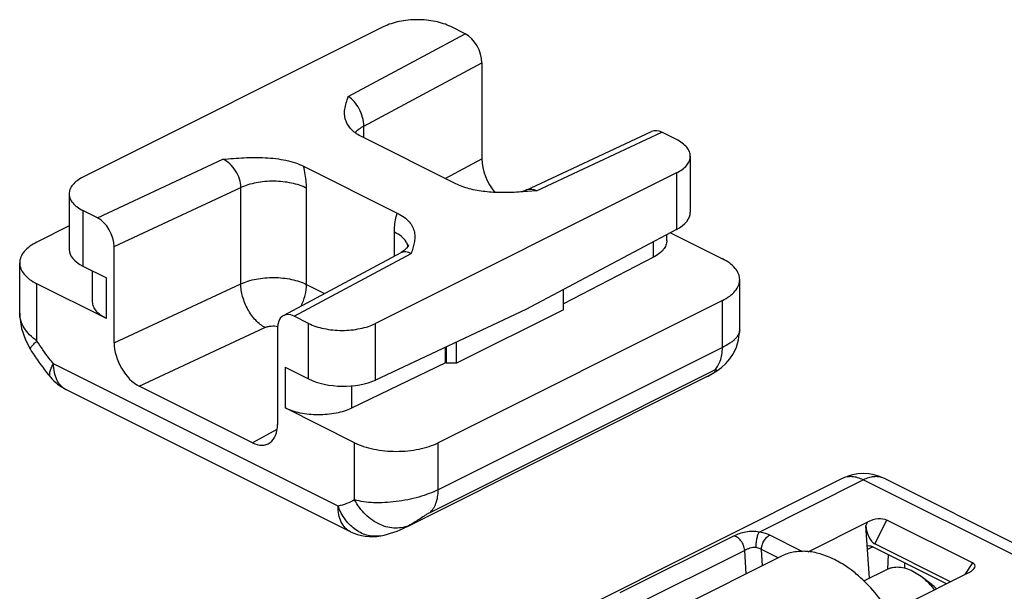
# Model space of a CAD drawing. Units: millimetres. Extents: x 306 to 516, y 53 to 350.
# Drawn here: x 433 to 475, y 247 to 271 of the extents above; entities that cross this region are included whole.
import ezdxf

# ---------------------------------------------------------------- set-up
doc = ezdxf.new("R2010")
doc.units = ezdxf.units.MM

msp = doc.modelspace()

# ---------------------------------------------------------------- linework, layer by layer
for p, q in [((448.756, 271.204), (436.028, 264.84)), ((452.196, 270.898), (451.584, 271.204)), ((452.904, 269.678), (452.904, 265.608)), ((454.743, 264.281), (460.08, 266.769)), ((461.13, 266.431), (460.518, 266.737)), ((451.797, 264.556), (447.836, 266.537)), ((461.716, 265.723), (461.716, 263.362)), ((445.361, 265.3), (449.323, 263.319)), ((461.13, 265.016), (448.402, 258.652)), ((435.442, 264.132), (435.442, 261.771)), ((455.213, 264.263), (454.449, 264.204)), ((454.743, 264.281), (454.743, 264.281)), ((436.64, 263.119), (436.028, 263.425)), ((435.442, 262.774), (434.083, 262.095)), ((461.13, 262.622), (454.766, 259.236)), ((460.721, 262.151), (460.721, 262.405)), ((460.876, 262.487), (463.075, 261.388)), ((437.347, 257.829), (437.347, 261.9)), ((444.505, 258.982), (449.483, 261.651)), ((433.351, 259.085), (433.351, 261.211)), ((460.16, 261.456), (456.357, 259.487)), ((436.028, 261.077), (437.023, 260.579)), ((436.437, 259.565), (436.437, 260.872)), ((437.023, 258.857), (434.083, 260.327)), ((463.807, 258.378), (463.807, 260.504)), ((456.357, 259.231), (456.357, 260.083)), ((463.075, 259.62), (451.054, 253.61)), ((454.766, 259.236), (448.402, 256.258)), ((456.357, 259.231), (451.832, 256.969)), ((445.574, 258.652), (444.962, 258.958)), ((444.255, 258.446), (444.255, 254.376)), ((451.832, 256.969), (451.832, 257.863)), ((451.364, 256.99), (451.364, 257.644)), ((451.408, 256.969), (451.408, 257.665)), ((451.364, 256.99), (447.382, 255.067)), ((451.408, 256.969), (451.364, 256.99)), ((444.579, 256.801), (445.574, 256.304)), ((451.832, 256.969), (451.408, 256.969)), ((462.434, 256.409), (449.706, 250.045)), ((462.663, 256.532), (462.663, 256.532)), ((447.338, 249.847), (435.304, 255.864)), ((443.193, 253.607), (438.409, 256)), ((447.519, 253.61), (444.579, 255.08)), ((468.14, 252.092), (453.291, 244.668)), ((477.95, 248.082), (469.929, 252.092)), ((473.652, 248.525), (470.034, 250.334)), ((466.704, 249.002), (469.232, 250.266)), ((469.297, 247.877), (469.144, 250.095)), ((472.553, 247.643), (469.391, 249.223)), ((472.727, 247.729), (469.518, 249.334)), ((465.576, 248.812), (461.192, 246.62)), ((470.018, 248.238), (469.066, 247.762)), ((473.516, 248.124), (470.874, 246.803)), ((471.489, 247.946), (471.136, 248.167)), ((471.885, 247.649), (471.489, 247.946))]:
    msp.add_line(p, q)
at = {"color": 9}
for p, q in [((447.249, 268.245), (452.196, 270.898)), ((447.909, 267), (452.904, 269.678)), ((447.909, 266.501), (447.909, 267)), ((455.213, 264.263), (460.518, 266.737)), ((436.64, 263.119), (441.945, 265.593)), ((451.355, 264.777), (452.904, 265.608)), ((461.13, 265.016), (461.13, 262.622)), ((437.347, 261.9), (442.704, 264.397)), ((442.704, 260.327), (442.704, 264.397)), ((445.482, 260.303), (445.482, 264.373)), ((436.028, 263.425), (436.028, 261.077)), ((449.201, 261.5), (449.201, 262.513)), ((460.16, 261.456), (460.16, 262.106)), ((444.962, 258.958), (449.91, 261.611)), ((434.083, 257.909), (434.083, 260.327)), ((437.023, 258.857), (437.023, 260.579)), ((437.347, 257.829), (442.704, 260.327)), ((445.482, 260.303), (446.251, 259.918)), ((463.075, 257.632), (463.075, 259.62)), ((445.574, 256.304), (445.574, 258.652)), ((448.402, 256.258), (448.402, 258.652)), ((438.409, 256), (443.727, 258.479)), ((463.075, 257.632), (451.054, 251.621)), ((446.818, 250.929), (434.784, 256.946)), ((444.579, 256.801), (444.579, 255.08)), ((462.713, 256.656), (450.693, 250.645)), ((462.434, 256.409), (462.663, 256.532)), ((447.382, 256.01), (447.382, 255.067)), ((444.235, 254.166), (443.193, 253.607)), ((447.519, 251.192), (447.519, 253.61)), ((451.054, 251.621), (451.054, 253.61)), ((464.625, 249.831), (469.035, 252.036)), ((477.055, 248.025), (469.035, 252.036)), ((469.518, 249.334), (470.034, 250.334)), ((449.868, 250.132), (449.706, 250.045)), ((469.144, 250.095), (469.232, 250.266)), ((448.624, 249.675), (448.623, 249.675)), ((463.551, 249.662), (458.742, 247.257)), ((466.475, 249.002), (465.078, 249.701)), ((465.429, 248.738), (464.725, 249.091)), ((464.772, 248.41), (464.725, 249.091)), ((469.435, 249.202), (469.213, 249.091)), ((464.019, 249.056), (459.21, 246.652)), ((464.087, 248.067), (464.019, 249.056)), ((470.079, 248.262), (470.098, 248.87)), ((470.786, 248.298), (470.793, 248.523)), ((473.652, 248.525), (473.334, 248.033))]:
    msp.add_line(p, q, dxfattribs=at)
for points in [[(454.743, 264.281), (454.613, 264.233), (454.473, 264.206)], [(449.803, 261.972), (449.802, 261.97), (449.781, 261.925), (449.719, 261.839), (449.61, 261.734), (449.483, 261.651)], [(433.351, 259.086), (433.355, 258.936), (433.428, 258.444), (433.59, 257.958), (433.808, 257.547)], [(462.663, 256.532), (462.841, 256.643), (463.033, 256.785), (463.219, 256.953), (463.392, 257.154), (463.545, 257.386), (463.671, 257.652), (463.762, 257.954), (463.805, 258.296), (463.807, 258.379)]]:
    msp.add_lwpolyline(points)
for centre, radius, start, end in [((449.247, 261.799), 0.541, 14.3509, 16.4399), ((449.258, 261.802), 0.53, 12.3048, 14.3494), ((469.593, 251.422), 0.75, 63.3992, 69.0179)]:
    msp.add_arc(centre, radius, start, end, dxfattribs=at)
for centre, radius, start, end in [((436.198, 257.653), 2, 219.8144, 243.4346), ((460.532, 260.211), 4.252, 296.5653, 298.9064), ((460.53, 260.215), 4.256, 298.9065, 300.0769), ((469.035, 250.304), 2, 63.3877, 116.5667), ((447.787, 253.888), 4.295, 281.2325, 296.5298), ((448.232, 251.636), 2, 243.4347, 281.2677), ((465.19, 243.795), 5.545, 50.2207, 53.1019)]:
    msp.add_arc(centre, radius, start, end)
for centre, major_axis, ratio, start_param, end_param in [((452.196, 270.032), (-0.448, 0.894), 0.612447, -2.256172, -0.685376), ((460.518, 265.87), (-0.448, 0.894), 0.612447, -0.685376, -0.016995), ((453.965, 265.077), (-0.672, 1.342), 0.612447, 0.88542, 1.953003), ((459.716, 263.33), (2, 0.044), 0.515855, -0.796671, -0.011272), ((436.64, 262.253), (-0.448, 0.894), 0.612447, -2.256172, -0.685376), ((437.442, 261.739), (2, -0.042), 0.483802, -3.131462, -2.346065), ((444.962, 258.092), (-0.448, 0.894), 0.612447, -0.685376, 0.88542), ((438.409, 257.299), (-0.672, 1.342), 0.612447, 0.88542, 2.456217), ((446.988, 256.966), (2, -0.042), 0.483802, -2.346065, -0.775269), ((443.193, 254.906), (-0.672, 1.342), 0.612447, -3.826969, -2.256172), ((469.556, 250.073), (0.591, 0.136), 0.480783, 0.527202, 2.036331), ((469.496, 249.957), (-0.157, 0.643), 0.494639, 1.23534, 2.744469), ((473.13, 248.286), (0.629, 0.121), 0.432196, 5.287149, 6.796278)]:
    msp.add_ellipse(centre, major_axis=major_axis, ratio=ratio, start_param=start_param, end_param=end_param)
for points, knots in [([(451.584, 271.204), (451.487, 271.252), (451.274, 271.338), (450.93, 271.428), (450.557, 271.484), (450.17, 271.503), (449.783, 271.484), (449.41, 271.428), (449.066, 271.338), (448.854, 271.252), (448.756, 271.204)], [0, 0, 0, 0, 0.112525, 0.235466, 0.365812, 0.5, 0.634188, 0.764534, 0.887475, 1, 1, 1, 1]), ([(447.168, 267.169), (447.149, 267.212), (447.119, 267.3), (447.086, 267.481), (447.094, 267.711), (447.158, 267.981), (447.218, 268.156), (447.249, 268.245)], [0, 0, 0, 0, 0.127777, 0.251823, 0.496734, 0.745974, 1, 1, 1, 1]), ([(447.836, 266.537), (447.755, 266.578), (447.605, 266.664), (447.412, 266.818), (447.265, 266.985), (447.195, 267.108), (447.168, 267.169)], [0, 0, 0, 0, 0.290492, 0.551696, 0.786269, 1, 1, 1, 1]), ([(461.716, 265.723), (461.716, 265.756), (461.709, 265.823), (461.669, 265.958), (461.565, 266.122), (461.374, 266.294), (461.217, 266.387), (461.13, 266.431)], [0, 0, 0, 0, 0.102223, 0.207315, 0.435044, 0.697715, 1, 1, 1, 1]), ([(461.13, 265.016), (461.217, 265.06), (461.374, 265.153), (461.565, 265.325), (461.669, 265.489), (461.709, 265.624), (461.716, 265.691), (461.716, 265.723)], [0, 0, 0, 0, 0.302285, 0.564956, 0.792685, 0.897777, 1, 1, 1, 1]), ([(441.945, 265.593), (442.243, 265.619), (442.84, 265.669), (443.59, 265.68), (444.183, 265.629), (444.609, 265.559), (445.003, 265.454), (445.248, 265.356), (445.361, 265.3)], [0, 0, 0, 0, 0.258365, 0.518586, 0.647419, 0.772586, 0.891162, 1, 1, 1, 1]), ([(436.028, 264.84), (435.941, 264.796), (435.784, 264.703), (435.594, 264.531), (435.489, 264.367), (435.449, 264.232), (435.442, 264.165), (435.442, 264.132)], [0, 0, 0, 0, 0.302285, 0.564956, 0.792685, 0.897777, 1, 1, 1, 1]), ([(454.449, 264.204), (454.213, 264.191), (453.741, 264.174), (453.043, 264.21), (452.483, 264.307), (452.073, 264.433), (451.885, 264.513), (451.797, 264.556)], [0, 0, 0, 0, 0.262465, 0.523818, 0.774407, 0.891341, 1, 1, 1, 1]), ([(435.442, 264.132), (435.442, 264.1), (435.449, 264.033), (435.489, 263.898), (435.594, 263.734), (435.784, 263.562), (435.941, 263.469), (436.028, 263.425)], [0, 0, 0, 0, 0.102223, 0.207315, 0.435044, 0.697715, 1, 1, 1, 1]), ([(449.323, 263.319), (449.423, 263.269), (449.604, 263.161), (449.825, 262.962), (449.976, 262.744), (450.056, 262.514), (450.074, 262.283), (450.045, 262.056), (449.985, 261.832), (449.935, 261.685), (449.91, 261.611)], [0, 0, 0, 0, 0.164216, 0.307771, 0.434204, 0.549605, 0.660549, 0.771749, 0.885056, 1, 1, 1, 1]), ([(434.083, 262.095), (433.975, 262.041), (433.779, 261.924), (433.541, 261.71), (433.41, 261.504), (433.36, 261.336), (433.351, 261.252), (433.351, 261.211)], [0, 0, 0, 0, 0.302289, 0.564956, 0.792688, 0.897779, 1, 1, 1, 1]), ([(460.721, 262.151), (460.721, 262.119), (460.715, 262.053), (460.676, 261.922), (460.576, 261.761), (460.394, 261.592), (460.243, 261.499), (460.16, 261.456)], [0, 0, 0, 0, 0.102857, 0.208476, 0.436673, 0.698879, 1, 1, 1, 1]), ([(433.351, 261.211), (433.351, 261.17), (433.36, 261.087), (433.41, 260.919), (433.541, 260.713), (433.779, 260.498), (433.975, 260.382), (434.083, 260.327)], [0, 0, 0, 0, 0.102221, 0.207312, 0.435044, 0.697711, 1, 1, 1, 1]), ([(463.807, 260.504), (463.807, 260.545), (463.799, 260.629), (463.748, 260.797), (463.618, 261.002), (463.38, 261.217), (463.183, 261.334), (463.075, 261.388)], [0, 0, 0, 0, 0.102221, 0.207312, 0.435044, 0.697711, 1, 1, 1, 1]), ([(463.075, 259.62), (463.183, 259.675), (463.38, 259.791), (463.618, 260.006), (463.748, 260.211), (463.799, 260.38), (463.807, 260.463), (463.807, 260.504)], [0, 0, 0, 0, 0.302289, 0.564956, 0.792688, 0.897779, 1, 1, 1, 1]), ([(437.023, 258.857), (436.936, 258.901), (436.779, 258.994), (436.589, 259.166), (436.485, 259.33), (436.444, 259.465), (436.437, 259.532), (436.437, 259.565)], [0, 0, 0, 0, 0.302285, 0.564954, 0.792686, 0.897778, 1, 1, 1, 1]), ([(445.574, 258.652), (445.672, 258.604), (445.884, 258.518), (446.229, 258.428), (446.601, 258.372), (446.988, 258.353), (447.375, 258.372), (447.748, 258.428), (448.092, 258.518), (448.305, 258.604), (448.402, 258.652)], [0, 0, 0, 0, 0.112525, 0.235466, 0.365812, 0.5, 0.634188, 0.764534, 0.887475, 1, 1, 1, 1]), ([(433.808, 257.547), (433.873, 257.444), (434.139, 257.039), (434.43, 256.651), (434.662, 256.373)], [0, 0, 0, 0, 0.252041, 1, 1, 1, 1]), ([(447.382, 255.067), (447.284, 255.02), (447.071, 254.937), (446.729, 254.85), (446.359, 254.797), (445.976, 254.781), (445.593, 254.801), (445.225, 254.857), (444.886, 254.947), (444.675, 255.031), (444.579, 255.08)], [0, 0, 0, 0, 0.113308, 0.236697, 0.367177, 0.501245, 0.635142, 0.765122, 0.887717, 1, 1, 1, 1]), ([(447.519, 253.61), (447.641, 253.549), (447.907, 253.442), (448.337, 253.329), (448.802, 253.259), (449.286, 253.236), (449.77, 253.259), (450.236, 253.329), (450.666, 253.442), (450.932, 253.549), (451.054, 253.61)], [0, 0, 0, 0, 0.112527, 0.235466, 0.365814, 0.5, 0.634186, 0.764534, 0.887473, 1, 1, 1, 1]), ([(469.202, 249.251), (469.231, 249.259), (469.298, 249.261), (469.361, 249.239), (469.391, 249.223)], [0, 0, 0, 0, 0.467029, 1, 1, 1, 1]), ([(467.812, 248.67), (467.619, 248.766), (467.233, 248.923), (466.731, 249.017), (466.348, 249.019), (466.076, 248.986), (465.818, 248.919), (465.655, 248.851), (465.576, 248.812)], [0, 0, 0, 0, 0.278947, 0.534782, 0.655552, 0.772579, 0.886969, 1, 1, 1, 1]), ([(468.52, 248.229), (468.462, 248.272), (468.236, 248.434), (467.997, 248.578), (467.812, 248.67)], [0, 0, 0, 0, 0.258674, 1, 1, 1, 1]), ([(471.136, 248.167), (471.039, 248.215), (470.846, 248.293), (470.551, 248.349), (470.313, 248.336), (470.139, 248.291), (470.057, 248.257), (470.018, 248.238)], [0, 0, 0, 0, 0.279055, 0.535047, 0.772465, 0.886915, 1, 1, 1, 1]), ([(470.977, 244.689), (470.865, 245.02), (470.596, 245.668), (470.078, 246.573), (469.462, 247.381), (468.987, 247.849), (468.738, 248.056)], [0, 0, 0, 0, 0.256285, 0.512958, 0.762991, 1, 1, 1, 1]), ([(472.052, 247.395), (472.009, 247.448), (471.839, 247.648), (471.645, 247.829), (471.489, 247.946)], [0, 0, 0, 0, 0.259907, 1, 1, 1, 1]), ([(472.131, 247.433), (472.111, 247.453), (472.034, 247.529), (471.95, 247.6), (471.885, 247.649)], [0, 0, 0, 0, 0.256619, 1, 1, 1, 1])]:
    msp.add_open_spline(points, degree=3, knots=knots)
for points, knots in [([(447.909, 267), (447.909, 267.121), (447.869, 267.373), (447.729, 267.727), (447.523, 268.032), (447.344, 268.19), (447.249, 268.245)], [0, 0, 0, 0, 0.249683, 0.517212, 0.775263, 1, 1, 1, 1]), ([(447.909, 267), (447.836, 266.96), (447.702, 266.877), (447.586, 266.772), (447.537, 266.717)], [0, 0, 0, 0, 0.530438, 1, 1, 1, 1]), ([(442.704, 264.397), (442.704, 264.518), (442.659, 264.769), (442.496, 265.114), (442.256, 265.406), (442.052, 265.547), (441.945, 265.593)], [0, 0, 0, 0, 0.244282, 0.506982, 0.76575, 1, 1, 1, 1]), ([(445.482, 264.373), (445.482, 264.448), (445.471, 264.76), (445.419, 265.07), (445.361, 265.3)], [0, 0, 0, 0, 0.239665, 1, 1, 1, 1]), ([(445.482, 264.373), (445.387, 264.421), (445.179, 264.505), (444.844, 264.594), (444.481, 264.651), (444.103, 264.672), (443.723, 264.657), (443.356, 264.607), (443.015, 264.523), (442.802, 264.443), (442.704, 264.397)], [0, 0, 0, 0, 0.11204, 0.234312, 0.363927, 0.497536, 0.631482, 0.762085, 0.885927, 1, 1, 1, 1]), ([(455.213, 264.263), (455.172, 264.28), (455.091, 264.309), (454.967, 264.327), (454.849, 264.32), (454.776, 264.297), (454.743, 264.281)], [0, 0, 0, 0, 0.275032, 0.530922, 0.770701, 1, 1, 1, 1]), ([(449.201, 262.513), (449.201, 262.586), (449.21, 262.858), (449.259, 263.129), (449.323, 263.319)], [0, 0, 0, 0, 0.26541, 1, 1, 1, 1]), ([(449.766, 261.952), (449.749, 262.007), (449.682, 262.149), (449.49, 262.348), (449.306, 262.461), (449.201, 262.513)], [0, 0, 0, 0, 0.210021, 0.5706, 1, 1, 1, 1]), ([(449.483, 261.651), (449.513, 261.667), (449.579, 261.69), (449.687, 261.693), (449.8, 261.667), (449.873, 261.632), (449.91, 261.611)], [0, 0, 0, 0, 0.224749, 0.459693, 0.715967, 1, 1, 1, 1]), ([(442.704, 260.327), (442.802, 260.373), (443.015, 260.453), (443.356, 260.537), (443.723, 260.587), (444.103, 260.601), (444.481, 260.58), (444.844, 260.524), (445.179, 260.434), (445.387, 260.35), (445.482, 260.303)], [0, 0, 0, 0, 0.114082, 0.237909, 0.368519, 0.502464, 0.636072, 0.765695, 0.887951, 1, 1, 1, 1]), ([(443.727, 258.479), (443.657, 258.517), (443.518, 258.611), (443.327, 258.788), (443.152, 259.003), (442.946, 259.328), (442.798, 259.688), (442.718, 260.057), (442.704, 260.239), (442.704, 260.327)], [0, 0, 0, 0, 0.108849, 0.227589, 0.354201, 0.485983, 0.751715, 0.879579, 1, 1, 1, 1]), ([(445.254, 259.383), (445.326, 259.531), (445.437, 259.831), (445.482, 260.149), (445.482, 260.303)], [0, 0, 0, 0, 0.518098, 1, 1, 1, 1]), ([(434.083, 257.909), (433.973, 257.989), (433.772, 258.157), (433.536, 258.45), (433.387, 258.762), (433.351, 258.981), (433.351, 259.086)], [0, 0, 0, 0, 0.284617, 0.54403, 0.780421, 1, 1, 1, 1]), ([(443.727, 258.479), (443.765, 258.497), (443.848, 258.525), (443.983, 258.546), (444.124, 258.548), (444.218, 258.536), (444.263, 258.527)], [0, 0, 0, 0, 0.228438, 0.481246, 0.743813, 1, 1, 1, 1]), ([(463.807, 258.379), (463.807, 258.348), (463.798, 258.283), (463.761, 258.188), (463.7, 258.092), (463.616, 257.996), (463.51, 257.901), (463.333, 257.771), (463.182, 257.685), (463.075, 257.632)], [0, 0, 0, 0, 0.085148, 0.177398, 0.280242, 0.395935, 0.525632, 0.66978, 1, 1, 1, 1]), ([(433.808, 257.547), (433.804, 257.553), (433.8, 257.571), (433.809, 257.601), (433.827, 257.637), (433.857, 257.68), (433.898, 257.729), (433.95, 257.785), (434.013, 257.846), (434.059, 257.888), (434.083, 257.909)], [0, 0, 0, 0, 0.04784, 0.1109, 0.196372, 0.306789, 0.442796, 0.604316, 0.790486, 1, 1, 1, 1]), ([(434.784, 256.946), (434.721, 257.021), (434.472, 257.331), (434.244, 257.657), (434.083, 257.909)], [0, 0, 0, 0, 0.246686, 1, 1, 1, 1]), ([(462.713, 256.656), (462.772, 256.707), (462.88, 256.832), (462.993, 257.064), (463.061, 257.336), (463.075, 257.53), (463.075, 257.632)], [0, 0, 0, 0, 0.218905, 0.456014, 0.716107, 1, 1, 1, 1]), ([(434.662, 256.373), (434.651, 256.385), (434.633, 256.415), (434.62, 256.469), (434.618, 256.531), (434.633, 256.63), (434.686, 256.773), (434.747, 256.885), (434.784, 256.946)], [0, 0, 0, 0, 0.080464, 0.167383, 0.265764, 0.378827, 0.654886, 1, 1, 1, 1]), ([(435.304, 255.864), (435.263, 255.885), (435.185, 255.933), (435.043, 256.06), (434.902, 256.276), (434.804, 256.593), (434.784, 256.824), (434.784, 256.946)], [0, 0, 0, 0, 0.107834, 0.21782, 0.450888, 0.710496, 1, 1, 1, 1]), ([(462.674, 256.544), (462.68, 256.547), (462.701, 256.562), (462.723, 256.576), (462.738, 256.588)], [0, 0, 0, 0, 0.266209, 1, 1, 1, 1]), ([(462.738, 256.588), (462.75, 256.596), (462.771, 256.613), (462.795, 256.634), (462.811, 256.649), (462.819, 256.659), (462.826, 256.669), (462.83, 256.677), (462.832, 256.684), (462.829, 256.69), (462.822, 256.693), (462.811, 256.693), (462.795, 256.69), (462.773, 256.683), (462.745, 256.671), (462.725, 256.661), (462.713, 256.656)], [0, 0, 0, 0, 0.163643, 0.301953, 0.360611, 0.4116, 0.4544, 0.488497, 0.514334, 0.535199, 0.560487, 0.599771, 0.659489, 0.744355, 0.857986, 1, 1, 1, 1]), ([(462.596, 256.496), (462.603, 256.5), (462.629, 256.515), (462.655, 256.531), (462.674, 256.544)], [0, 0, 0, 0, 0.263016, 1, 1, 1, 1]), ([(469.035, 252.036), (468.957, 252.074), (468.803, 252.137), (468.566, 252.181), (468.341, 252.17), (468.203, 252.124), (468.14, 252.092)], [0, 0, 0, 0, 0.279032, 0.535259, 0.772765, 1, 1, 1, 1]), ([(469.862, 252.122), (469.801, 252.145), (469.671, 252.177), (469.463, 252.176), (469.247, 252.129), (469.105, 252.071), (469.035, 252.036)], [0, 0, 0, 0, 0.227044, 0.465885, 0.722762, 1, 1, 1, 1]), ([(451.054, 251.621), (450.93, 251.559), (450.661, 251.444), (450.229, 251.303), (449.762, 251.191), (449.279, 251.112), (448.797, 251.069), (448.335, 251.066), (447.909, 251.103), (447.642, 251.157), (447.519, 251.192)], [0, 0, 0, 0, 0.115033, 0.241637, 0.375464, 0.511928, 0.646537, 0.775111, 0.89395, 1, 1, 1, 1]), ([(450.693, 250.645), (450.752, 250.697), (450.859, 250.822), (450.972, 251.053), (451.04, 251.325), (451.054, 251.52), (451.054, 251.621)], [0, 0, 0, 0, 0.218906, 0.456015, 0.716107, 1, 1, 1, 1]), ([(447.519, 251.192), (447.411, 251.13), (447.183, 251.022), (446.941, 250.954), (446.818, 250.929)], [0, 0, 0, 0, 0.497321, 1, 1, 1, 1]), ([(449.868, 250.132), (449.775, 250.086), (449.574, 250.015), (449.251, 249.984), (448.916, 250.027), (448.465, 250.183), (447.946, 250.549), (447.64, 250.963), (447.519, 251.192)], [0, 0, 0, 0, 0.110056, 0.223099, 0.340823, 0.464131, 0.725583, 1, 1, 1, 1]), ([(447.338, 249.847), (447.297, 249.867), (447.219, 249.916), (447.078, 250.043), (446.937, 250.259), (446.838, 250.576), (446.818, 250.807), (446.818, 250.929)], [0, 0, 0, 0, 0.107834, 0.21782, 0.450886, 0.710493, 1, 1, 1, 1]), ([(448.623, 249.675), (448.536, 249.657), (448.357, 249.642), (448.085, 249.677), (447.819, 249.769), (447.566, 249.915), (447.332, 250.11), (447.052, 250.433), (446.896, 250.724), (446.818, 250.929)], [0, 0, 0, 0, 0.111443, 0.224894, 0.342031, 0.463977, 0.591222, 0.723607, 1, 1, 1, 1]), ([(450.693, 250.645), (450.653, 250.626), (450.573, 250.58), (450.42, 250.484), (450.241, 250.366), (450.046, 250.239), (449.924, 250.165), (449.868, 250.132)], [0, 0, 0, 0, 0.135945, 0.283667, 0.558957, 0.798169, 1, 1, 1, 1]), ([(464.625, 249.831), (464.534, 249.849), (464.345, 249.865), (464.062, 249.835), (463.795, 249.766), (463.627, 249.7), (463.551, 249.662)], [0, 0, 0, 0, 0.251777, 0.511322, 0.768818, 1, 1, 1, 1]), ([(464.019, 249.056), (464.014, 249.128), (463.978, 249.273), (463.87, 249.463), (463.727, 249.606), (463.607, 249.657), (463.551, 249.662)], [0, 0, 0, 0, 0.264737, 0.540411, 0.792968, 1, 1, 1, 1]), ([(464.497, 249.176), (464.498, 249.236), (464.506, 249.359), (464.533, 249.538), (464.571, 249.697), (464.605, 249.793), (464.625, 249.831)], [0, 0, 0, 0, 0.269839, 0.55163, 0.806228, 1, 1, 1, 1]), ([(465.078, 249.701), (465.046, 249.717), (464.901, 249.779), (464.746, 249.815), (464.625, 249.831)], [0, 0, 0, 0, 0.229508, 1, 1, 1, 1]), ([(464.725, 249.091), (464.725, 249.151), (464.746, 249.276), (464.821, 249.451), (464.932, 249.6), (465.028, 249.675), (465.078, 249.701)], [0, 0, 0, 0, 0.246574, 0.511794, 0.770511, 1, 1, 1, 1]), ([(464.497, 249.176), (464.412, 249.193), (464.279, 249.169), (464.125, 249.107), (464.053, 249.073), (464.019, 249.056)], [0, 0, 0, 0, 0.518035, 0.771982, 1, 1, 1, 1]), ([(464.725, 249.091), (464.709, 249.101), (464.637, 249.139), (464.558, 249.163), (464.497, 249.176)], [0, 0, 0, 0, 0.23274, 1, 1, 1, 1])]:
    msp.add_open_spline(points, degree=3, knots=knots, dxfattribs=at)

doc.saveas('drawing.dxf')
